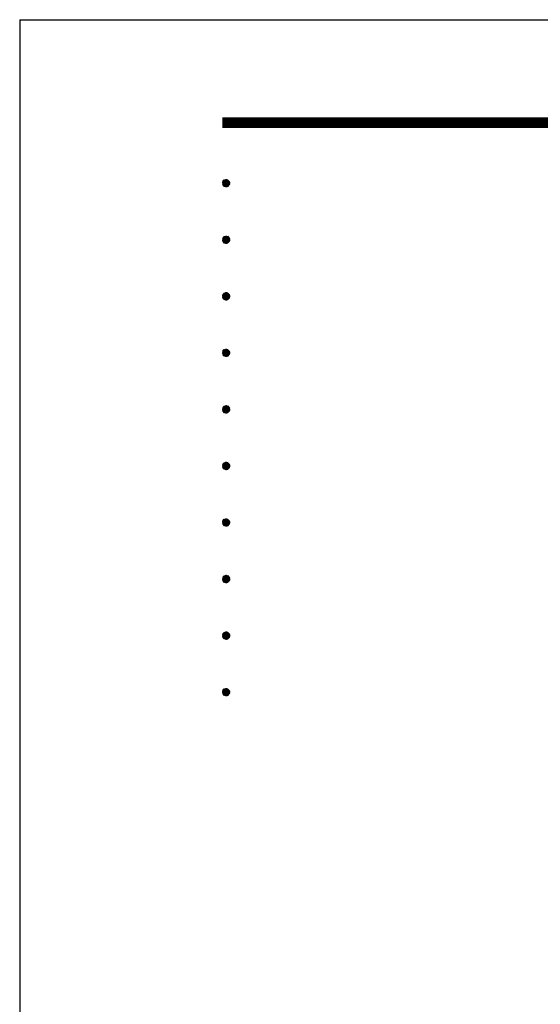
# Model space of a CAD drawing. Extents: x 0 to 6300, y 0 to 4455.
# Drawn here: x 0 to 829, y 2888 to 4455 of the extents above; entities that cross this region are included whole.
import ezdxf
from ezdxf.enums import TextEntityAlignment as Align

# ---------------------------------------------------------------- set-up
doc = ezdxf.new("R2010")
doc.units = 0
doc.header["$LTSCALE"] = 4.5
doc.layers.get('0').update_dxf_attribs({"linetype": 'CONTINUOUS'})
doc.layers.get('DEFPOINTS').update_dxf_attribs({"linetype": 'CONTINUOUS'})
doc.layers.add('P_5DRAWFRAME', color=104, linetype='CONTINUOUS')
doc.styles.add('BIGFONT', font='simplex.shx', dxfattribs={"bigfont": 'bigfont.shx'})

# ---------------------------------------------------------------- blocks, each defined once
blk = doc.blocks.new('DFP3')
at = {"color": 0}
for p, q in [((21.5, 286.6), (408, 286.6)), ((21.5, 286.55), (408, 286.55)), ((21.5, 286.5), (408, 286.5)), ((21.5, 286.45), (408, 286.45)), ((21.5, 286.4), (408, 286.4)), ((408, 286.35), (21.5, 286.35)), ((21.5, 286.3), (408, 286.3)), ((408, 286.25), (21.5, 286.25)), ((21.5, 286.2), (408, 286.2)), ((408, 286.15), (21.5, 286.15)), ((21.5, 286.1), (408, 286.1)), ((21.5, 286.05), (408, 286.05)), ((21.5, 286), (408, 286)), ((21.5, 285.95), (408, 285.95)), ((21.5, 285.9), (408, 285.9)), ((21.5, 285.85), (408, 285.85)), ((21.5, 285.8), (408, 285.8)), ((21.5, 285.75), (408, 285.75)), ((21.5, 285.7), (408, 285.7)), ((408, 285.65), (21.5, 285.65)), ((21.5, 285.6), (408, 285.6)), ((21.5, 279.65), (21.9, 280.05)), ((21.51, 279.73), (21.82, 280.04)), ((21.51, 279.58), (21.97, 280.04)), ((21.52, 279.53), (22.02, 280.03)), ((21.54, 279.48), (22.07, 280.01)), ((21.55, 279.84), (21.71, 280)), ((21.56, 279.43), (22.12, 279.99)), ((21.67, 279.98), (22.23, 279.42)), ((21.71, 280), (22.25, 279.46)), ((21.76, 280.03), (22.28, 279.51)), ((21.82, 280.04), (22.29, 279.57)), ((21.88, 280.05), (22.3, 279.63)), ((21.95, 280.05), (22.3, 279.7)), ((22.05, 280.02), (22.27, 279.8)), ((21.5, 279.65), (21.9, 279.25)), ((21.51, 279.72), (21.97, 279.26)), ((21.51, 279.57), (21.82, 279.26)), ((21.52, 279.77), (22.02, 279.27)), ((21.54, 279.82), (22.07, 279.29)), ((21.55, 279.46), (21.71, 279.3)), ((21.56, 279.87), (22.12, 279.31)), ((21.59, 279.39), (22.16, 279.96)), ((21.59, 279.91), (22.16, 279.34)), ((21.63, 279.94), (22.19, 279.38)), ((21.63, 279.36), (22.19, 279.92)), ((21.67, 279.32), (22.23, 279.88)), ((21.71, 279.3), (22.25, 279.84)), ((21.76, 279.27), (22.28, 279.79)), ((21.82, 279.26), (22.29, 279.73)), ((21.88, 279.25), (22.3, 279.67)), ((21.95, 279.25), (22.3, 279.6)), ((22.05, 279.28), (22.27, 279.5)), ((21.5, 273.65), (21.9, 274.05)), ((21.51, 273.73), (21.82, 274.04)), ((21.51, 273.58), (21.97, 274.04)), ((21.51, 273.72), (21.97, 273.26)), ((21.52, 273.53), (22.02, 274.03)), ((21.52, 273.77), (22.02, 273.27)), ((21.54, 273.48), (22.07, 274.01)), ((21.54, 273.82), (22.07, 273.29)), ((21.55, 273.84), (21.71, 274)), ((21.56, 273.43), (22.12, 273.99)), ((21.56, 273.87), (22.12, 273.31)), ((21.59, 273.39), (22.16, 273.96)), ((21.59, 273.91), (22.16, 273.34)), ((21.63, 273.94), (22.19, 273.38)), ((21.63, 273.36), (22.19, 273.92)), ((21.67, 273.98), (22.23, 273.42)), ((21.67, 273.32), (22.23, 273.88)), ((21.71, 274), (22.25, 273.46)), ((21.71, 273.3), (22.25, 273.84)), ((21.76, 274.03), (22.28, 273.51)), ((21.76, 273.27), (22.28, 273.79)), ((21.82, 274.04), (22.29, 273.57)), ((21.82, 273.26), (22.29, 273.73)), ((21.88, 274.05), (22.3, 273.63)), ((21.95, 274.05), (22.3, 273.7)), ((22.05, 274.02), (22.27, 273.8)), ((21.5, 273.65), (21.9, 273.25)), ((21.51, 273.57), (21.82, 273.26)), ((21.55, 273.46), (21.71, 273.3)), ((21.88, 273.25), (22.3, 273.67)), ((21.95, 273.25), (22.3, 273.6)), ((22.05, 273.28), (22.27, 273.5)), ((21.5, 267.65), (21.9, 268.05)), ((21.5, 267.65), (21.9, 267.25)), ((21.51, 267.73), (21.82, 268.04)), ((21.51, 267.58), (21.97, 268.04)), ((21.51, 267.72), (21.97, 267.26)), ((21.51, 267.57), (21.82, 267.26)), ((21.52, 267.53), (22.02, 268.03)), ((21.52, 267.77), (22.02, 267.27)), ((21.54, 267.48), (22.07, 268.01)), ((21.54, 267.82), (22.07, 267.29)), ((21.55, 267.84), (21.71, 268)), ((21.55, 267.46), (21.71, 267.3)), ((21.56, 267.43), (22.12, 267.99)), ((21.56, 267.87), (22.12, 267.31)), ((21.59, 267.39), (22.16, 267.96)), ((21.59, 267.91), (22.16, 267.34)), ((21.63, 267.94), (22.19, 267.38)), ((21.63, 267.36), (22.19, 267.92)), ((21.67, 267.98), (22.23, 267.42)), ((21.67, 267.32), (22.23, 267.88)), ((21.71, 268), (22.25, 267.46)), ((21.71, 267.3), (22.25, 267.84)), ((21.76, 268.03), (22.28, 267.51)), ((21.76, 267.27), (22.28, 267.79)), ((21.82, 268.04), (22.29, 267.57)), ((21.82, 267.26), (22.29, 267.73)), ((21.88, 268.05), (22.3, 267.63)), ((21.88, 267.25), (22.3, 267.67)), ((21.95, 268.05), (22.3, 267.7)), ((21.95, 267.25), (22.3, 267.6)), ((22.05, 268.02), (22.27, 267.8)), ((22.05, 267.28), (22.27, 267.5)), ((21.5, 261.65), (21.9, 262.05)), ((21.5, 261.65), (21.9, 261.25)), ((21.51, 261.73), (21.82, 262.04)), ((21.51, 261.58), (21.97, 262.04)), ((21.51, 261.72), (21.97, 261.26)), ((21.51, 261.57), (21.82, 261.26)), ((21.52, 261.53), (22.02, 262.03)), ((21.52, 261.77), (22.02, 261.27)), ((21.54, 261.48), (22.07, 262.01)), ((21.54, 261.82), (22.07, 261.29)), ((21.55, 261.84), (21.71, 262)), ((21.55, 261.46), (21.71, 261.3)), ((21.56, 261.43), (22.12, 261.99)), ((21.56, 261.87), (22.12, 261.31)), ((21.59, 261.39), (22.16, 261.96)), ((21.59, 261.91), (22.16, 261.34)), ((21.63, 261.94), (22.19, 261.38)), ((21.63, 261.36), (22.19, 261.92)), ((21.67, 261.98), (22.23, 261.42)), ((21.67, 261.32), (22.23, 261.88)), ((21.71, 262), (22.25, 261.46)), ((21.71, 261.3), (22.25, 261.84)), ((21.76, 262.03), (22.28, 261.51)), ((21.76, 261.27), (22.28, 261.79)), ((21.82, 262.04), (22.29, 261.57)), ((21.82, 261.26), (22.29, 261.73)), ((21.88, 262.05), (22.3, 261.63)), ((21.88, 261.25), (22.3, 261.67)), ((21.95, 262.05), (22.3, 261.7)), ((21.95, 261.25), (22.3, 261.6)), ((22.05, 262.02), (22.27, 261.8)), ((22.05, 261.28), (22.27, 261.5)), ((21.5, 255.65), (21.9, 256.05)), ((21.51, 255.73), (21.82, 256.04)), ((21.51, 255.58), (21.97, 256.04)), ((21.52, 255.53), (22.02, 256.03)), ((21.54, 255.48), (22.07, 256.01)), ((21.55, 255.84), (21.71, 256)), ((21.56, 255.43), (22.12, 255.99)), ((21.59, 255.39), (22.16, 255.96)), ((21.63, 255.94), (22.19, 255.38)), ((21.67, 255.98), (22.23, 255.42)), ((21.71, 256), (22.25, 255.46)), ((21.76, 256.03), (22.28, 255.51)), ((21.82, 256.04), (22.29, 255.57)), ((21.88, 256.05), (22.3, 255.63)), ((21.95, 256.05), (22.3, 255.7)), ((22.05, 256.02), (22.27, 255.8)), ((21.5, 255.65), (21.9, 255.25)), ((21.51, 255.72), (21.97, 255.26)), ((21.51, 255.57), (21.82, 255.26)), ((21.52, 255.77), (22.02, 255.27)), ((21.54, 255.82), (22.07, 255.29)), ((21.55, 255.46), (21.71, 255.3)), ((21.56, 255.87), (22.12, 255.31)), ((21.59, 255.91), (22.16, 255.34)), ((21.63, 255.36), (22.19, 255.92)), ((21.67, 255.32), (22.23, 255.88)), ((21.71, 255.3), (22.25, 255.84)), ((21.76, 255.27), (22.28, 255.79)), ((21.82, 255.26), (22.29, 255.73)), ((21.88, 255.25), (22.3, 255.67)), ((21.95, 255.25), (22.3, 255.6)), ((22.05, 255.28), (22.27, 255.5)), ((21.5, 249.65), (21.9, 250.05)), ((21.51, 249.73), (21.82, 250.04)), ((21.51, 249.58), (21.97, 250.04)), ((21.51, 249.72), (21.97, 249.26)), ((21.52, 249.53), (22.02, 250.03)), ((21.52, 249.77), (22.02, 249.27)), ((21.54, 249.48), (22.07, 250.01)), ((21.54, 249.82), (22.07, 249.29)), ((21.55, 249.84), (21.71, 250)), ((21.56, 249.43), (22.12, 249.99)), ((21.56, 249.87), (22.12, 249.31)), ((21.59, 249.39), (22.16, 249.96)), ((21.59, 249.91), (22.16, 249.34)), ((21.63, 249.94), (22.19, 249.38)), ((21.63, 249.36), (22.19, 249.92)), ((21.67, 249.98), (22.23, 249.42)), ((21.67, 249.32), (22.23, 249.88)), ((21.71, 250), (22.25, 249.46)), ((21.71, 249.3), (22.25, 249.84)), ((21.76, 250.03), (22.28, 249.51)), ((21.76, 249.27), (22.28, 249.79)), ((21.82, 250.04), (22.29, 249.57)), ((21.82, 249.26), (22.29, 249.73)), ((21.88, 250.05), (22.3, 249.63)), ((21.88, 249.25), (22.3, 249.67)), ((21.95, 250.05), (22.3, 249.7)), ((22.05, 250.02), (22.27, 249.8)), ((21.5, 249.65), (21.9, 249.25)), ((21.51, 249.57), (21.82, 249.26)), ((21.55, 249.46), (21.71, 249.3)), ((21.95, 249.25), (22.3, 249.6)), ((22.05, 249.28), (22.27, 249.5)), ((21.5, 243.65), (21.9, 244.05)), ((21.5, 243.65), (21.9, 243.25)), ((21.51, 243.73), (21.82, 244.04)), ((21.51, 243.58), (21.97, 244.04)), ((21.51, 243.72), (21.97, 243.26)), ((21.51, 243.57), (21.82, 243.26)), ((21.52, 243.53), (22.02, 244.03)), ((21.52, 243.77), (22.02, 243.27)), ((21.54, 243.48), (22.07, 244.01)), ((21.54, 243.82), (22.07, 243.29)), ((21.55, 243.84), (21.71, 244)), ((21.55, 243.46), (21.71, 243.3)), ((21.56, 243.43), (22.12, 243.99)), ((21.56, 243.87), (22.12, 243.31)), ((21.59, 243.39), (22.16, 243.96)), ((21.59, 243.91), (22.16, 243.34)), ((21.63, 243.94), (22.19, 243.38)), ((21.63, 243.36), (22.19, 243.92)), ((21.67, 243.98), (22.23, 243.42)), ((21.67, 243.32), (22.23, 243.88)), ((21.71, 244), (22.25, 243.46)), ((21.71, 243.3), (22.25, 243.84)), ((21.76, 244.03), (22.28, 243.51)), ((21.76, 243.27), (22.28, 243.79)), ((21.82, 244.04), (22.29, 243.57)), ((21.82, 243.26), (22.29, 243.73)), ((21.88, 244.05), (22.3, 243.63)), ((21.88, 243.25), (22.3, 243.67)), ((21.95, 244.05), (22.3, 243.7)), ((21.95, 243.25), (22.3, 243.6)), ((22.05, 244.02), (22.27, 243.8)), ((22.05, 243.28), (22.27, 243.5)), ((21.5, 237.65), (21.9, 238.05)), ((21.5, 237.65), (21.9, 237.25)), ((21.51, 237.73), (21.82, 238.04)), ((21.51, 237.58), (21.97, 238.04)), ((21.51, 237.72), (21.97, 237.26)), ((21.51, 237.57), (21.82, 237.26)), ((21.52, 237.53), (22.02, 238.03)), ((21.52, 237.77), (22.02, 237.27)), ((21.54, 237.48), (22.07, 238.01)), ((21.54, 237.82), (22.07, 237.29)), ((21.55, 237.84), (21.71, 238)), ((21.55, 237.46), (21.71, 237.3)), ((21.56, 237.43), (22.12, 237.99)), ((21.56, 237.87), (22.12, 237.31)), ((21.59, 237.39), (22.16, 237.96)), ((21.59, 237.91), (22.16, 237.34)), ((21.63, 237.94), (22.19, 237.38)), ((21.63, 237.36), (22.19, 237.92)), ((21.67, 237.98), (22.23, 237.42)), ((21.67, 237.32), (22.23, 237.88)), ((21.71, 238), (22.25, 237.46)), ((21.71, 237.3), (22.25, 237.84)), ((21.76, 238.03), (22.28, 237.51)), ((21.76, 237.27), (22.28, 237.79)), ((21.82, 238.04), (22.29, 237.57)), ((21.82, 237.26), (22.29, 237.73)), ((21.88, 238.05), (22.3, 237.63)), ((21.88, 237.25), (22.3, 237.67)), ((21.95, 238.05), (22.3, 237.7)), ((21.95, 237.25), (22.3, 237.6)), ((22.05, 238.02), (22.27, 237.8)), ((22.05, 237.28), (22.27, 237.5)), ((21.5, 231.65), (21.9, 232.05)), ((21.51, 231.73), (21.82, 232.04)), ((21.51, 231.58), (21.97, 232.04)), ((21.52, 231.53), (22.02, 232.03)), ((21.54, 231.48), (22.07, 232.01)), ((21.55, 231.84), (21.71, 232)), ((21.56, 231.43), (22.12, 231.99)), ((21.59, 231.39), (22.16, 231.96)), ((21.63, 231.94), (22.19, 231.38)), ((21.63, 231.36), (22.19, 231.92)), ((21.67, 231.98), (22.23, 231.42)), ((21.71, 232), (22.25, 231.46)), ((21.76, 232.03), (22.28, 231.51)), ((21.82, 232.04), (22.29, 231.57)), ((21.88, 232.05), (22.3, 231.63)), ((21.95, 232.05), (22.3, 231.7)), ((22.05, 232.02), (22.27, 231.8)), ((21.5, 231.65), (21.9, 231.25)), ((21.51, 231.72), (21.97, 231.26)), ((21.51, 231.57), (21.82, 231.26)), ((21.52, 231.77), (22.02, 231.27)), ((21.54, 231.82), (22.07, 231.29)), ((21.55, 231.46), (21.71, 231.3)), ((21.56, 231.87), (22.12, 231.31)), ((21.59, 231.91), (22.16, 231.34)), ((21.67, 231.32), (22.23, 231.88)), ((21.71, 231.3), (22.25, 231.84)), ((21.76, 231.27), (22.28, 231.79)), ((21.82, 231.26), (22.29, 231.73)), ((21.88, 231.25), (22.3, 231.67)), ((21.95, 231.25), (22.3, 231.6)), ((22.05, 231.28), (22.27, 231.5)), ((21.5, 225.65), (21.9, 226.05)), ((21.5, 225.65), (21.9, 225.25)), ((21.51, 225.73), (21.82, 226.04)), ((21.51, 225.58), (21.97, 226.04)), ((21.51, 225.72), (21.97, 225.26)), ((21.52, 225.53), (22.02, 226.03)), ((21.52, 225.77), (22.02, 225.27)), ((21.54, 225.48), (22.07, 226.01)), ((21.54, 225.82), (22.07, 225.29)), ((21.55, 225.84), (21.71, 226)), ((21.56, 225.43), (22.12, 225.99)), ((21.56, 225.87), (22.12, 225.31)), ((21.59, 225.39), (22.16, 225.96)), ((21.59, 225.91), (22.16, 225.34)), ((21.63, 225.94), (22.19, 225.38)), ((21.63, 225.36), (22.19, 225.92)), ((21.67, 225.98), (22.23, 225.42)), ((21.67, 225.32), (22.23, 225.88)), ((21.71, 226), (22.25, 225.46)), ((21.71, 225.3), (22.25, 225.84)), ((21.76, 226.03), (22.28, 225.51)), ((21.76, 225.27), (22.28, 225.79)), ((21.82, 226.04), (22.29, 225.57)), ((21.82, 225.26), (22.29, 225.73)), ((21.88, 226.05), (22.3, 225.63)), ((21.88, 225.25), (22.3, 225.67)), ((21.95, 226.05), (22.3, 225.7)), ((22.05, 226.02), (22.27, 225.8)), ((21.51, 225.57), (21.82, 225.26)), ((21.55, 225.46), (21.71, 225.3)), ((21.95, 225.25), (22.3, 225.6)), ((22.05, 225.28), (22.27, 225.5))]:
    blk.add_line(p, q, dxfattribs=at)
at = {"layer": 'DEFPOINTS', "color": 0}
for q in [(0, 0), (420, 297)]:
    blk.add_line((0, 297), q, dxfattribs=at)
at = {"color": 83, "style": 'BIGFONT'}
for tag, height, p in [('PROJECT1', 4, (283.38, 25.6)), ('DATE', 3, (344.68, 25.84)), ('SCALE', 3, (379.68, 25.84)), ('PROJECT2', 4, (284.2, 17.84)), ('PROJECT3', 4, (284.2, 10.57)), ('DWGNO', 3, (358.68, 10.57))]:
    blk.add_attdef(tag, text='', height=height, dxfattribs=at).set_placement(p, align=Align.BOTTOM_CENTER)
at = {"color": 83, "ltscale": 0.5, "style": 'BIGFONT', "flags": 8}
for tag, p in [('REV04', (26.47, 27.61)), ('REV03', (26.47, 21.7)), ('REV02', (26.47, 15.58)), ('REV01', (26.47, 10.33))]:
    blk.add_attdef(tag, text='', height=2, dxfattribs=at).set_placement(p, align=Align.BOTTOM_LEFT)
for tag, p in [('REVD4', (80.98, 27.61)), ('R4D', (92.67, 27.61)), ('R4C', (101.8, 27.61)), ('R4A', (110.92, 27.61)), ('REVD3', (80.98, 21.7)), ('R3D', (92.67, 21.7)), ('R3C', (101.8, 21.7)), ('R3A', (110.92, 21.7)), ('REVD2', (80.98, 15.58)), ('R2D', (92.67, 15.58)), ('R2C', (101.8, 15.58)), ('R2A', (110.92, 15.58)), ('REVD1', (80.98, 10.33)), ('R1D', (92.67, 10.33)), ('R1C', (101.8, 10.33)), ('R1A', (110.92, 10.33))]:
    blk.add_attdef(tag, text='', height=2, dxfattribs=at).set_placement(p, align=Align.BOTTOM_CENTER)

msp = doc.modelspace()

# ---------------------------------------------------------------- block references
at = {"layer": 'P_5DRAWFRAME', "xscale": 15, "yscale": 15, "zscale": 15}
msp.add_blockref('DFP3', (0, 0), dxfattribs=at)

doc.saveas('drawing.dxf')
